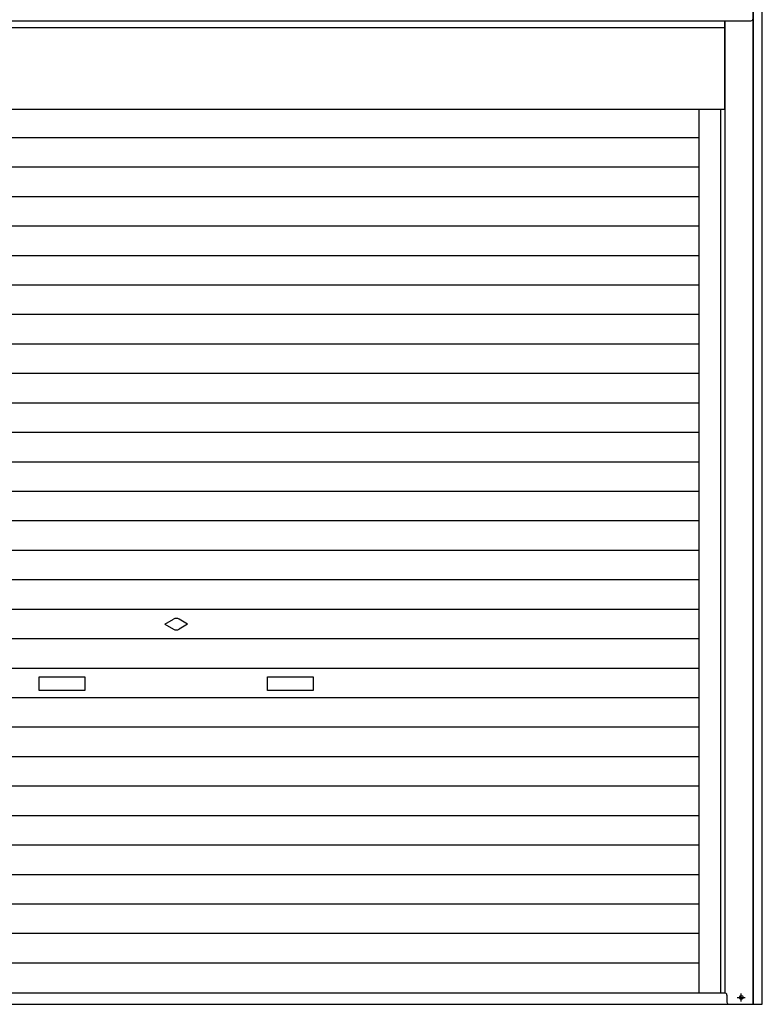
# Model space of a CAD drawing. Extents: x 543 to 20719, y 184 to 14052.
# Drawn here: x 2655 to 4281, y 10810 to 12965 of the extents above; entities that cross this region are included whole.
import ezdxf

# ---------------------------------------------------------------- set-up
doc = ezdxf.new("R2010")
doc.units = 0
doc.header["$LTSCALE"] = 50
doc.header["$MEASUREMENT"] = 0
doc.linetypes.add('1PL-S', pattern=[4, 2.5, -0.5, 0.5, -0.5])
for name, color, linetype in [('U1', 3, 'CONTINUOUS'), ('サイドレ-ル', 3, 'CONTINUOUS'), ('スラット', 3, 'CONTINUOUS'), ('上枠前', 2, 'CONTINUOUS'), ('下枠前', 3, 'CONTINUOUS'), ('前板', 2, 'CONTINUOUS'), ('柱前', 3, 'CONTINUOUS')]:
    doc.layers.add(name, color=color, linetype=linetype)

msp = doc.modelspace()

# ---------------------------------------------------------------- linework, layer by layer
at = {"layer": 'U1'}
for p, q in [((4203.2, 10830.3), (4203.2, 10815.3)), ((4203.2, 10822.3), (4203.2, 10821.3)), ((4235.5, 10829), (4234, 10829)), ((4234, 10821.5), (4235.5, 10821.5))]:
    msp.add_line(p, q, dxfattribs=at)
for centre, radius, start, end in [((4198.2, 10830.3), 5, 0, 90), ((4234, 10825.3), 3.75, 90, 270), ((4235.5, 10825.3), 3.75, 270, 90), ((4208.2, 10815.3), 5, 180, 270)]:
    msp.add_arc(centre, radius, start, end, dxfattribs=at)
at = {"layer": 'サイドレ-ル'}
msp.add_line((4142.7, 10835.3), (4142.7, 12768.8), dxfattribs=at)
at = {"layer": 'スラット', "color": 6}
for p, q in [((1853.2, 12707.1), (4142.7, 12707.1)), ((1853.2, 12642.6), (4142.7, 12642.6)), ((1853.2, 12578.1), (4142.7, 12578.1)), ((1853.2, 12513.6), (4142.7, 12513.6)), ((1853.2, 12449.1), (4142.7, 12449.1)), ((1853.2, 12384.6), (4142.7, 12384.6)), ((1853.2, 12320.1), (4142.7, 12320.1)), ((1853.2, 12255.6), (4142.7, 12255.6)), ((1853.2, 12191.1), (4142.7, 12191.1)), ((1853.2, 12126.6), (4142.7, 12126.6)), ((1853.2, 12062.1), (4142.7, 12062.1)), ((1853.2, 11997.6), (4142.7, 11997.6)), ((1853.2, 11933.1), (4142.7, 11933.1)), ((1853.2, 11868.6), (4142.7, 11868.6)), ((1853.2, 11804.1), (4142.7, 11804.1)), ((1853.2, 11739.6), (4142.7, 11739.6)), ((1853.2, 11675.1), (4142.7, 11675.1)), ((2973, 11642.1), (2991.7, 11652.9)), ((2973, 11642.1), (2991.7, 11631.3)), ((3023, 11642.1), (3004.2, 11652.9)), ((3023, 11642.1), (3004.2, 11631.3)), ((1853.2, 11610.6), (4142.7, 11610.6)), ((1853.2, 11546.1), (4142.7, 11546.1)), ((2698, 11527.1), (2798, 11527.1)), ((2698, 11497.1), (2698, 11527.1)), ((2798, 11527.1), (2798, 11497.1)), ((3198, 11527.1), (3298, 11527.1)), ((3198, 11497.1), (3198, 11527.1)), ((3298, 11527.1), (3298, 11497.1)), ((2798, 11497.1), (2698, 11497.1)), ((3298, 11497.1), (3198, 11497.1)), ((1853.2, 11481.6), (4142.7, 11481.6)), ((1853.2, 11417.1), (4142.7, 11417.1)), ((1853.2, 11352.6), (4142.7, 11352.6)), ((1853.2, 11288.1), (4142.7, 11288.1)), ((1853.2, 11223.6), (4142.7, 11223.6)), ((1853.2, 11159.1), (4142.7, 11159.1)), ((1853.2, 11094.6), (4142.7, 11094.6)), ((1853.2, 11030.1), (4142.7, 11030.1)), ((1853.2, 10965.6), (4142.7, 10965.6)), ((1853.2, 10901.1), (4142.7, 10901.1))]:
    msp.add_line(p, q, dxfattribs=at)
for start, end in [(60, 120), (240, 300)]:
    msp.add_arc((2998, 11642.1), 12.5, start, end, dxfattribs=at)
at = {"layer": '上枠前'}
msp.add_line((1740.2, 12962.3), (4255.7, 12962.3), dxfattribs=at)
msp.add_arc((4255.7, 12967.3), 5, 270, 0, dxfattribs=at)
at = {"layer": '下枠前'}
for p, q in [((1796.2, 10835.3), (4199.7, 10835.3)), ((1715.2, 10810.3), (4280.7, 10810.3))]:
    msp.add_line(p, q, dxfattribs=at)
at = {"layer": '前板'}
for p, q in [((4198.7, 12768.8), (4198.7, 12962.3)), ((4198.7, 12947.3), (1797.2, 12947.3)), ((1797.2, 12768.8), (4198.7, 12768.8)), ((1797.2, 12768.8), (4198.7, 12768.8))]:
    msp.add_line(p, q, dxfattribs=at)
at = {"layer": '柱前'}
for p, q in [((4260.7, 10810.3), (4260.7, 13029.2)), ((4261.7, 10810.3), (4261.7, 13029.2)), ((4280.7, 10810.3), (4280.7, 13029.2)), ((4199.7, 10835.3), (4199.7, 12962.3)), ((4208.2, 10810.3), (4280.7, 10810.3))]:
    msp.add_line(p, q, dxfattribs=at)
at = {"layer": '柱前', "color": 3}
msp.add_line((4189.7, 10835.3), (4189.7, 12768.8), dxfattribs=at)
at = {"layer": '柱前', "color": 6, "linetype": '1PL-S'}
for p, q in [((4226, 10825.3), (4243.5, 10825.3)), ((4234.7, 10816.5), (4234.7, 10834))]:
    msp.add_line(p, q, dxfattribs=at)

doc.saveas('drawing.dxf')
